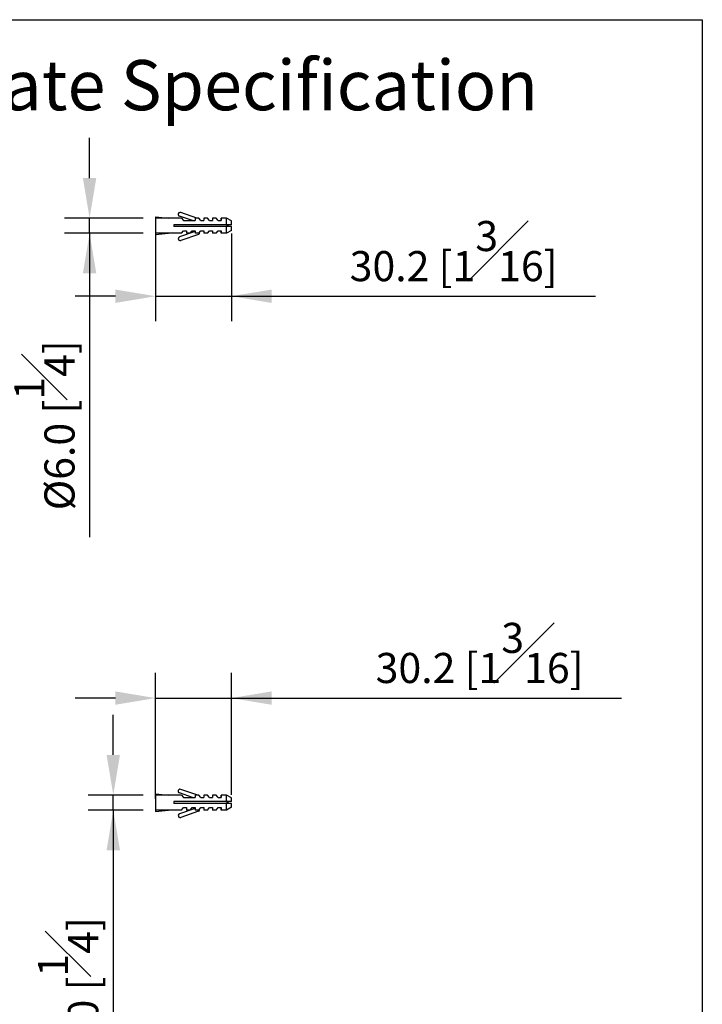
# Model space of a CAD drawing. Units: millimetres. Extents: x -695 to 210, y -200 to 530.
# Drawn here: x 108 to 142, y 27 to 76 of the extents above; entities that cross this region are included whole.
import ezdxf

# ---------------------------------------------------------------- set-up
doc = ezdxf.new("R2010")
doc.units = ezdxf.units.MM
doc.layers.add('A1', color=7, linetype='Continuous')
doc.layers.add('DIM', color=6, linetype='Continuous')
doc.styles.add('勝泰-1.5', font='simplex.shx', dxfattribs={"height": 1.5, "bigfont": 'chineset.shx'})
doc.dimstyles.new('比例1／8(精度0.0)', dxfattribs={"dimtxt": 1.5, "dimasz": 2, "dimexe": 1.25, "dimexo": 0.625, "dimgap": 0.5, "dimtad": 1, "dimdec": 1, "dimlfac": 8, "dimzin": 0, "dimdsep": 46, "dimtxsty": '勝泰-1.5', "dimcen": 2.5, "dimadec": 0, "dimazin": 0, "dimtfac": 1, "dimtdec": 0, "dimtmove": 0, "dimatfit": 3, "dimfxl": 0, "dimfrac": 1, "dimtzin": 0, "dimarcsym": 0})

# ---------------------------------------------------------------- blocks, each defined once
blk = doc.blocks.new('*D183')
at = {"layer": 'Defpoints', "color": 0}
for p in [(111.261, 65.946), (114.549, 65.946), (114.549, 65.196)]:
    blk.add_point(p, dxfattribs=at)
at = {"layer": 'DIM', "color": 0, "lineweight": -2, "ltscale": 5}
for p, q in [((111.261, 67.946), (111.261, 69.946)), ((113.924, 65.946), (110.011, 65.946)), ((111.261, 65.196), (111.261, 65.946)), ((113.924, 65.196), (110.011, 65.196)), ((111.261, 65.196), (111.261, 50.05)), ((111.261, 63.196), (111.261, 61.196))]:
    blk.add_line(p, q, dxfattribs=at)
at = {"layer": 'DIM', "color": 0}
for points in [[(110.928, 67.946), (111.594, 67.946), (111.261, 65.946)], [(111.594, 63.196), (110.928, 63.196), (111.261, 65.196)]]:
    blk.add_solid(points, dxfattribs=at)
at = {"layer": 'DIM', "color": 0, "ltscale": 5, "insert": (109.011, 55.623), "char_height": 1.5, "attachment_point": 5, "rotation": 90, "style": '勝泰-1.5'}
blk.add_mtext('{Ø6.0 [{\\H1.000000x;\\S1#4;}]}', dxfattribs=at)
blk = doc.blocks.new('*D184')
at = {"layer": 'Defpoints', "color": 0}
for p in [(114.549, 65.946), (118.327, 65.805), (118.327, 62.055)]:
    blk.add_point(p, dxfattribs=at)
at = {"layer": 'DIM', "color": 0, "lineweight": -2, "ltscale": 5}
for p, q in [((114.549, 65.321), (114.549, 60.805)), ((118.327, 65.18), (118.327, 60.805)), ((112.549, 62.055), (110.549, 62.055)), ((114.549, 62.055), (118.327, 62.055)), ((118.327, 62.055), (136.47, 62.055)), ((120.327, 62.055), (122.327, 62.055))]:
    blk.add_line(p, q, dxfattribs=at)
at = {"layer": 'DIM', "color": 0}
for points in [[(112.549, 61.721), (112.549, 62.388), (114.549, 62.055)], [(120.327, 62.388), (120.327, 61.721), (118.327, 62.055)]]:
    blk.add_solid(points, dxfattribs=at)
at = {"layer": 'DIM', "color": 0, "ltscale": 5, "insert": (129.399, 64.305), "char_height": 1.5, "attachment_point": 5, "style": '勝泰-1.5'}
blk.add_mtext('30.2 [1{\\H1.000000x;\\S3#16;}]', dxfattribs=at)
blk = doc.blocks.new('*D254')
at = {"layer": 'Defpoints', "color": 0}
for p in [(112.441, 37.196), (114.549, 37.196), (114.549, 36.446)]:
    blk.add_point(p, dxfattribs=at)
at = {"layer": 'DIM', "color": 0, "lineweight": -2, "ltscale": 5}
for p, q in [((112.441, 39.196), (112.441, 41.196)), ((113.924, 37.196), (111.191, 37.196)), ((112.441, 36.446), (112.441, 37.196)), ((113.924, 36.446), (111.191, 36.446)), ((112.441, 36.446), (112.441, 21.3)), ((112.441, 34.446), (112.441, 32.446))]:
    blk.add_line(p, q, dxfattribs=at)
at = {"layer": 'DIM', "color": 0}
for points in [[(112.108, 39.196), (112.775, 39.196), (112.441, 37.196)], [(112.775, 34.446), (112.108, 34.446), (112.441, 36.446)]]:
    blk.add_solid(points, dxfattribs=at)
at = {"layer": 'DIM', "color": 0, "ltscale": 5, "insert": (110.191, 26.873), "char_height": 1.5, "attachment_point": 5, "rotation": 90, "style": '勝泰-1.5'}
blk.add_mtext('{Ø6.0 [{\\H1.000000x;\\S1#4;}]}', dxfattribs=at)
blk = doc.blocks.new('*D255')
at = {"layer": 'Defpoints', "color": 0}
for p in [(118.327, 42.028), (114.549, 36.38), (118.327, 36.586)]:
    blk.add_point(p, dxfattribs=at)
at = {"layer": 'DIM', "color": 0, "lineweight": -2, "ltscale": 5}
for p, q in [((114.549, 37.005), (114.549, 43.278)), ((118.327, 37.211), (118.327, 43.278)), ((112.549, 42.028), (110.549, 42.028)), ((114.549, 42.028), (118.327, 42.028)), ((118.327, 42.028), (137.764, 42.028)), ((120.327, 42.028), (122.327, 42.028))]:
    blk.add_line(p, q, dxfattribs=at)
at = {"layer": 'DIM', "color": 0}
for points in [[(112.549, 41.695), (112.549, 42.361), (114.549, 42.028)], [(120.327, 42.361), (120.327, 41.695), (118.327, 42.028)]]:
    blk.add_solid(points, dxfattribs=at)
at = {"layer": 'DIM', "color": 0, "ltscale": 5, "insert": (130.693, 44.278), "char_height": 1.5, "attachment_point": 5, "style": '勝泰-1.5'}
blk.add_mtext('30.2 [1{\\H1.000000x;\\S3#16;}]', dxfattribs=at)

msp = doc.modelspace()

# ---------------------------------------------------------------- linework, layer by layer
at = {"layer": 'A1'}
for p, q in [((114.549, 66.011), (114.549, 65.13)), ((114.549, 66.011), (115.191, 65.946)), ((115.843, 65.946), (114.549, 65.946)), ((116.392, 65.824), (115.742, 66.048)), ((116.607, 65.948), (115.804, 66.224)), ((115.843, 65.946), (115.946, 65.824)), ((115.946, 65.824), (116.377, 65.824)), ((116.377, 65.824), (116.518, 65.824)), ((116.705, 65.946), (116.518, 65.946)), ((116.518, 65.946), (116.518, 65.824)), ((116.809, 65.824), (116.705, 65.946)), ((116.809, 65.824), (116.949, 65.824)), ((117.137, 65.946), (116.949, 65.946)), ((116.949, 65.946), (116.949, 65.824)), ((117.24, 65.824), (117.137, 65.946)), ((117.24, 65.824), (117.38, 65.824)), ((117.38, 65.946), (117.38, 65.824)), ((117.568, 65.946), (117.38, 65.946)), ((117.671, 65.824), (117.568, 65.946)), ((117.671, 65.824), (117.812, 65.824)), ((117.812, 65.946), (117.812, 65.824)), ((118.074, 65.946), (117.812, 65.946)), ((117.812, 65.824), (117.812, 65.946)), ((118.327, 65.805), (118.074, 65.946)), ((118.074, 65.617), (118.074, 65.946)), ((118.327, 65.617), (118.327, 65.805)), ((118.327, 65.617), (115.459, 65.617)), ((115.459, 65.617), (115.459, 65.524)), ((118.327, 65.524), (115.459, 65.524)), ((116.518, 65.276), (115.747, 65.011)), ((115.843, 65.196), (115.946, 65.317)), ((115.946, 65.317), (116.087, 65.317)), ((116.087, 65.317), (116.087, 65.196)), ((116.274, 65.196), (116.377, 65.317)), ((116.377, 65.317), (116.518, 65.317)), ((116.518, 65.317), (116.518, 65.196)), ((116.705, 65.196), (116.809, 65.317)), ((116.809, 65.317), (116.949, 65.317)), ((116.949, 65.317), (116.949, 65.196)), ((117.137, 65.196), (117.24, 65.317)), ((117.24, 65.317), (117.38, 65.317)), ((117.38, 65.317), (117.38, 65.196)), ((117.568, 65.196), (117.671, 65.317)), ((117.671, 65.317), (117.812, 65.317)), ((117.812, 65.317), (117.812, 65.196)), ((117.812, 65.196), (117.812, 65.317)), ((118.074, 65.196), (118.074, 65.524)), ((118.327, 65.336), (118.074, 65.196)), ((118.107, 65.617), (118.107, 65.524)), ((118.154, 65.617), (118.154, 65.524)), ((118.327, 65.336), (118.327, 65.524)), ((115.843, 65.196), (114.549, 65.196)), ((114.549, 65.13), (115.191, 65.196)), ((116.681, 65.134), (115.809, 64.834)), ((116.274, 65.196), (116.087, 65.196)), ((116.705, 65.196), (116.518, 65.196)), ((117.137, 65.196), (116.949, 65.196)), ((117.568, 65.196), (117.38, 65.196)), ((118.074, 65.196), (117.812, 65.196)), ((116.392, 37.074), (115.742, 37.298)), ((116.607, 37.198), (115.804, 37.474)), ((114.549, 37.261), (114.549, 36.38)), ((114.549, 37.261), (115.191, 37.196)), ((115.843, 37.196), (114.549, 37.196)), ((118.327, 36.867), (115.459, 36.867)), ((115.459, 36.867), (115.459, 36.774)), ((115.843, 37.196), (115.946, 37.074)), ((115.946, 37.074), (116.377, 37.074)), ((116.377, 37.074), (116.518, 37.074)), ((116.705, 37.196), (116.518, 37.196)), ((116.518, 37.196), (116.518, 37.074)), ((116.809, 37.074), (116.705, 37.196)), ((116.809, 37.074), (116.949, 37.074)), ((117.137, 37.196), (116.949, 37.196)), ((116.949, 37.196), (116.949, 37.074)), ((117.24, 37.074), (117.137, 37.196)), ((117.24, 37.074), (117.38, 37.074)), ((117.38, 37.196), (117.38, 37.074)), ((117.568, 37.196), (117.38, 37.196)), ((117.671, 37.074), (117.568, 37.196)), ((117.671, 37.074), (117.812, 37.074)), ((117.812, 37.196), (117.812, 37.074)), ((118.074, 37.196), (117.812, 37.196)), ((117.812, 37.074), (117.812, 37.196)), ((118.327, 37.055), (118.074, 37.196)), ((118.074, 36.867), (118.074, 37.196)), ((118.107, 36.867), (118.107, 36.774)), ((118.154, 36.867), (118.154, 36.774)), ((118.327, 36.867), (118.327, 37.055)), ((115.843, 36.446), (114.549, 36.446)), ((114.549, 36.38), (115.191, 36.446)), ((118.327, 36.774), (115.459, 36.774)), ((116.518, 36.526), (115.747, 36.261)), ((116.681, 36.384), (115.809, 36.084)), ((115.843, 36.446), (115.946, 36.567)), ((115.946, 36.567), (116.087, 36.567)), ((116.087, 36.567), (116.087, 36.446)), ((116.274, 36.446), (116.087, 36.446)), ((116.274, 36.446), (116.377, 36.567)), ((116.377, 36.567), (116.518, 36.567)), ((116.518, 36.567), (116.518, 36.446)), ((116.705, 36.446), (116.518, 36.446)), ((116.705, 36.446), (116.809, 36.567)), ((116.809, 36.567), (116.949, 36.567)), ((116.949, 36.567), (116.949, 36.446)), ((117.137, 36.446), (116.949, 36.446)), ((117.137, 36.446), (117.24, 36.567)), ((117.24, 36.567), (117.38, 36.567)), ((117.38, 36.567), (117.38, 36.446)), ((117.568, 36.446), (117.38, 36.446)), ((117.568, 36.446), (117.671, 36.567)), ((117.671, 36.567), (117.812, 36.567)), ((117.812, 36.567), (117.812, 36.446)), ((117.812, 36.446), (117.812, 36.567)), ((118.074, 36.446), (117.812, 36.446)), ((118.074, 36.446), (118.074, 36.774)), ((118.327, 36.586), (118.074, 36.446)), ((118.327, 36.586), (118.327, 36.774))]:
    msp.add_line(p, q, dxfattribs=at)
msp.add_lwpolyline([(68.211, 20.25), (68.211, 75.837), (141.789, 75.837), (141.789, 20.25)], close=True, dxfattribs=at)
for centre, start, end in [((115.768, 66.138), 67.3717, 253.6068), ((115.773, 64.921), 106.3932, 292.6283), ((116.65, 65.223), 289.0035, 10.2553), ((115.768, 37.388), 67.3717, 253.6068), ((116.65, 36.473), 289.0035, 10.2553), ((115.773, 36.171), 106.3932, 292.6283)]:
    msp.add_arc(centre, 0.0938, start, end, dxfattribs=at)

# ---------------------------------------------------------------- texts
at = {"layer": 'DIM', "insert": (80.802, 73.824), "char_height": 2.5, "attachment_point": 1}
msp.add_mtext('{\\fArial|b0|i0|c0|p34;Mounting Template Specification}', dxfattribs=at)

# ---------------------------------------------------------------- dimensions: what is measured, and where the dimension line sits
at = {"layer": 'DIM', "ltscale": 5}
for base, p1, p2, picture, middle in [((111.261, 65.946), (114.549, 65.196), (114.549, 65.946), '*D183', (111.261, 55.623)), ((112.441, 37.196), (114.549, 36.446), (114.549, 37.196), '*D254', (112.441, 26.873))]:
    dim = msp.add_linear_dim(base=base, p1=p1, p2=p2, angle=90, text='{Ø<>[]}', dimstyle='比例1／8(精度0.0)', dxfattribs=at)
    dim.commit()
    dim.dimension.update_dxf_attribs({"geometry": picture, "text_midpoint": middle, "dimtype": 160})
for base, p1, p2, picture, middle in [((118.327, 62.055), (114.549, 65.946), (118.327, 65.805), '*D184', (129.399, 62.055)), ((118.327, 42.028), (114.549, 36.38), (118.327, 36.586), '*D255', (130.693, 42.028))]:
    dim = msp.add_linear_dim(base=base, p1=p1, p2=p2, dimstyle='比例1／8(精度0.0)', dxfattribs=at)
    dim.commit()
    dim.dimension.update_dxf_attribs({"geometry": picture, "text_midpoint": middle, "dimtype": 160})

doc.saveas('drawing.dxf')
